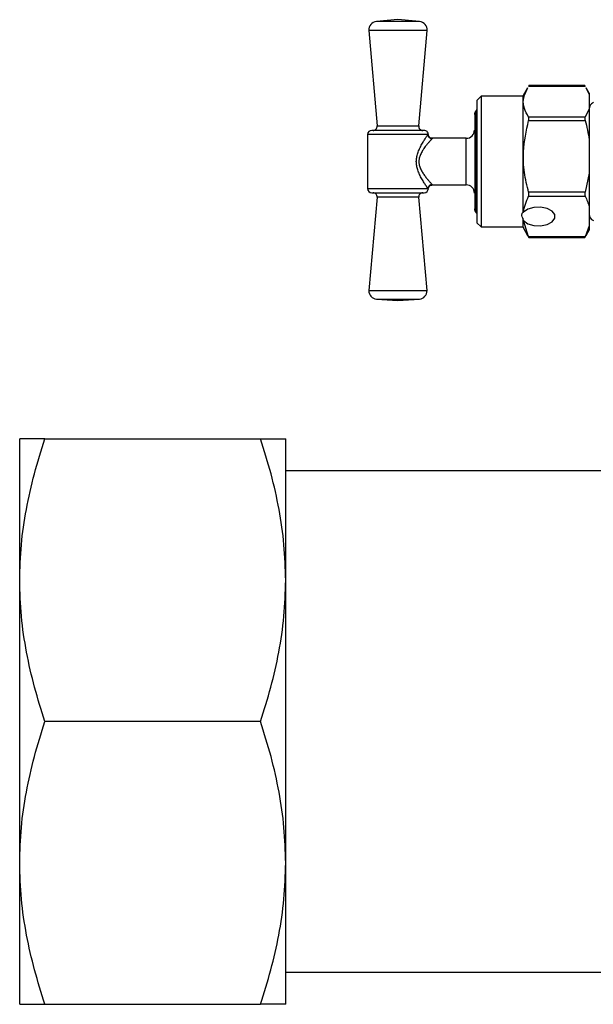
# Model space of a CAD drawing. Units: millimetres. Extents: x 17171 to 20338, y -738 to 2012.
# Drawn here: x 17735 to 17804, y -62 to 57 of the extents above; entities that cross this region are included whole.
import ezdxf

# ---------------------------------------------------------------- set-up
doc = ezdxf.new("R2010")
doc.units = ezdxf.units.MM

msp = doc.modelspace()

# ---------------------------------------------------------------- linework, layer by layer
at = {"color": 7, "linetype": 'Continuous', "lineweight": 25}
for p, q in [((17780.8, 56.81), (17778.2, 56.58)), ((17783.39, 56.58), (17780.8, 56.81)), ((17777.3, 55.5), (17778.3, 44.04)), ((17783.29, 44.04), (17784.3, 55.5)), ((17796.39, 48.63), (17795.8, 47.59)), ((17796.51, 48.83), (17803.31, 48.83)), ((17803.27, 48.88), (17796.55, 48.88)), ((17803.41, 48.61), (17803.8, 47.83)), ((17803.8, 47.99), (17803.43, 48.62)), ((17790.8, 47.59), (17790.3, 47.09)), ((17795.8, 47.59), (17790.8, 47.59)), ((17790.8, 47.59), (17790.8, 31.89)), ((17795.8, 47.59), (17795.8, 33.64)), ((17803.8, 47.99), (17803.8, 47.83)), ((17803.8, 47.83), (17803.8, 46.09)), ((17790.3, 47.09), (17790.3, 32.39)), ((17790.2, 45.89), (17790.06, 45.66)), ((17803.31, 45.1), (17796.51, 45.1)), ((17803.8, 46.09), (17803.31, 45.1)), ((17803.8, 46.09), (17803.8, 42.38)), ((17796.51, 44.68), (17803.31, 44.68)), ((17777.15, 42.99), (17777.15, 36.49)), ((17789, 42.54), (17784.94, 42.54)), ((17803.8, 42.38), (17803.8, 38.36)), ((17803.8, 38.36), (17803.31, 36.05)), ((17803.8, 38.36), (17803.8, 34.29)), ((17784.94, 36.94), (17789, 36.94)), ((17803.31, 36.05), (17796.51, 36.05)), ((17796.51, 35.6), (17803.31, 35.6)), ((17778.3, 35.45), (17777.3, 24.24)), ((17784.3, 24.24), (17783.29, 35.45)), ((17790.06, 33.83), (17790.2, 33.59)), ((17803.8, 34.29), (17803.8, 32.01)), ((17790.3, 32.39), (17790.8, 31.89)), ((17795.8, 32.94), (17795.8, 31.89)), ((17796.51, 30.7), (17795.91, 32.64)), ((17803.8, 32.01), (17803.31, 30.7)), ((17803.8, 32.01), (17803.8, 31.49)), ((17790.8, 31.89), (17795.8, 31.89)), ((17795.8, 31.89), (17796.39, 30.85)), ((17796.43, 30.88), (17796.51, 30.66)), ((17803.31, 30.66), (17803.41, 30.88)), ((17803.43, 30.87), (17803.8, 31.49)), ((17803.31, 30.7), (17796.51, 30.7)), ((17796.55, 30.61), (17803.27, 30.61)), ((17777.3, 24.24), (17780.8, 24.24)), ((17780.8, 24.24), (17784.3, 24.24)), ((17778.22, 23.21), (17780.8, 23.02)), ((17780.8, 23.02), (17783.37, 23.21)), ((17735.3, -10.59), (17735.3, 6.41)), ((17738.33, 6.41), (17764.26, 6.41)), ((17767.3, -10.59), (17767.3, 6.41)), ((17814.45, 2.56), (17767.3, 2.56)), ((17735.3, -44.59), (17735.3, -10.59)), ((17767.3, -44.59), (17767.3, -10.59)), ((17764.26, -27.59), (17738.33, -27.59)), ((17735.3, -61.59), (17735.3, -44.59)), ((17767.3, -61.59), (17767.3, -44.59)), ((17767.3, -57.74), (17849.45, -57.74)), ((17738.33, -61.59), (17764.26, -61.59))]:
    msp.add_line(p, q, dxfattribs=at)
at = {"color": 8, "linetype": 'Continuous', "lineweight": 25}
for p, q in [((17780.8, 56.58), (17778.2, 56.58)), ((17783.39, 56.58), (17780.8, 56.58)), ((17784.3, 55.5), (17777.3, 55.5)), ((17790.06, 45.66), (17790.06, 33.83)), ((17790.2, 45.89), (17790.2, 33.59)), ((17778.3, 44.04), (17780.8, 44.04)), ((17780.8, 44.04), (17783.29, 44.04)), ((17784.41, 42.99), (17777.15, 42.99)), ((17789, 36.94), (17789, 42.54)), ((17784.91, 36.98), (17784.94, 36.94)), ((17777.15, 36.49), (17784.41, 36.49)), ((17780.8, 35.45), (17778.3, 35.45)), ((17783.29, 35.45), (17780.8, 35.45)), ((17778.22, 23.21), (17780.8, 23.21)), ((17780.8, 23.21), (17783.37, 23.21))]:
    msp.add_line(p, q, dxfattribs=at)
at = {"color": 7, "linetype": 'Continuous', "lineweight": 25, "flags": 128}
msp.add_lwpolyline([(17795.91, 32.64), (17796.42, 32.27), (17797.14, 32.06), (17797.96, 32.02), (17798.73, 32.18), (17799.33, 32.49), (17799.65, 32.92), (17799.65, 33.38), (17799.33, 33.8), (17798.73, 34.12), (17797.96, 34.27), (17797.14, 34.24), (17796.42, 34.02), (17795.91, 33.66)], dxfattribs=at)
at = {"color": 7, "linetype": 'Continuous', "lineweight": 25}
for centre, radius, start, end in [((17778.29, 55.58), 1, 94.9991, 184.9991), ((17783.3, 55.58), 1, 355.0009, 85.0009), ((17804.69, 46.04), 0.89, 115.9892, 180), ((17790.5, 45.41), 0.5, 150, 180), ((17790.63, 45.64), 0.5, 132.0802, 150), ((17777.8, 43.99), 0.5, 270, 4.9991), ((17783.79, 43.99), 0.5, 175.0009, 270), ((17777.65, 42.99), 0.5, 90, 180), ((17783.95, 42.99), 0.5, 359.3445, 90), ((17789, 43.54), 1, 270, 0), ((17789, 35.94), 1, 0, 90), ((17777.65, 36.49), 0.5, 180, 270), ((17777.8, 35.49), 0.5, 354.8947, 90), ((17783.79, 35.49), 0.5, 90, 185.1053), ((17783.95, 36.49), 0.5, 270, 359.3445), ((17790.5, 34.08), 0.5, 180, 210), ((17790.63, 33.84), 0.5, 210, 227.9198), ((17804.69, 33.44), 0.89, 180, 244.0108), ((17778.29, 24.21), 1, 178.3254, 265.5755), ((17783.3, 24.21), 1, 274.4245, 1.6746)]:
    msp.add_arc(centre, radius, start, end, dxfattribs=at)
for points, knots in [([(17796.51, 45.1), (17796.32, 45.44), (17795.94, 46.13), (17795.78, 47.32), (17796.19, 48.14), (17796.43, 48.61)], [0, 0, 0, 0, 0.295964, 0.598581, 1, 1, 1, 1]), ([(17796.55, 48.87), (17796.55, 48.87), (17796.55, 48.88), (17796.54, 48.86), (17796.52, 48.84), (17796.51, 48.83)], [0, 0, 0, 0, 0.014669, 0.67218, 1, 1, 1, 1]), ([(17803.27, 48.87), (17803.27, 48.87), (17803.27, 48.88), (17803.28, 48.86), (17803.3, 48.84), (17803.31, 48.83)], [0, 0, 0, 0, 0.014669, 0.67218, 1, 1, 1, 1]), ([(17796.51, 44.68), (17796.53, 44.73), (17796.55, 44.83), (17796.55, 44.96), (17796.54, 45.05), (17796.52, 45.08), (17796.51, 45.1)], [0, 0, 0, 0, 0.289641, 0.579728, 0.860174, 1, 1, 1, 1]), ([(17803.31, 45.1), (17803.29, 45.07), (17803.27, 45.02), (17803.27, 44.9), (17803.28, 44.78), (17803.3, 44.71), (17803.31, 44.68)], [0, 0, 0, 0, 0.2895666, 0.5797489, 0.8601971, 1, 1, 1, 1]), ([(17796.51, 36.05), (17796.32, 36.84), (17795.94, 38.44), (17795.78, 41.37), (17796.24, 43.44), (17796.51, 44.68)], [0, 0, 0, 0, 0.278606, 0.563475, 1, 1, 1, 1]), ([(17780.8, 43.49), (17780.4, 43.49), (17779.79, 43.49), (17779.05, 43.49), (17778.55, 43.49), (17778.14, 43.49), (17777.75, 43.49), (17777.69, 43.49), (17777.65, 43.49)], [0, 0, 0, 0, 0.2394437, 0.369669, 0.500001, 0.6302245, 0.7605571, 1, 1, 1, 1]), ([(17783.95, 43.49), (17783.9, 43.49), (17783.84, 43.49), (17783.45, 43.49), (17783.04, 43.49), (17782.54, 43.49), (17781.8, 43.49), (17781.19, 43.49), (17780.8, 43.49)], [0, 0, 0, 0, 0.239444, 0.369668, 0.500001, 0.630225, 0.760559, 1, 1, 1, 1]), ([(17784.41, 36.49), (17784.4, 36.5), (17784.39, 36.52), (17784.36, 36.56), (17784.33, 36.6), (17784.3, 36.65), (17784.26, 36.71), (17784.21, 36.78), (17784.15, 36.87), (17784.06, 37.01), (17783.94, 37.2), (17783.81, 37.41), (17783.62, 37.74), (17783.39, 38.17), (17783.17, 38.71), (17783.04, 39.24), (17782.99, 39.74), (17783.04, 40.25), (17783.17, 40.78), (17783.36, 41.22), (17783.53, 41.58), (17783.72, 41.92), (17783.94, 42.29), (17784.13, 42.58), (17784.25, 42.76), (17784.32, 42.86), (17784.37, 42.94), (17784.4, 42.97), (17784.41, 42.99)], [0, 0, 0, 0, 0.015003, 0.030134, 0.04543, 0.060927, 0.07666, 0.092662, 0.108964, 0.140942, 0.173984, 0.210284, 0.246847, 0.322066, 0.390134, 0.44661, 0.500154, 0.554009, 0.610949, 0.679452, 0.716793, 0.754731, 0.824838, 0.891878, 0.920031, 0.947317, 0.973911, 1, 1, 1, 1]), ([(17784.91, 42.5), (17784.88, 42.5), (17784.82, 42.51), (17784.72, 42.53), (17784.64, 42.58), (17784.56, 42.64), (17784.49, 42.72), (17784.45, 42.81), (17784.42, 42.9), (17784.41, 42.96), (17784.41, 42.99)], [0, 0, 0, 0, 0.124998, 0.250001, 0.375004, 0.500007, 0.62501, 0.750013, 0.875016, 1, 1, 1, 1]), ([(17784.94, 42.54), (17784.88, 42.55), (17784.76, 42.56), (17784.59, 42.67), (17784.47, 42.83), (17784.45, 42.96), (17784.44, 43.02)], [0, 0, 0, 0, 0.240729, 0.499977, 0.759202, 1, 1, 1, 1]), ([(17784.91, 42.5), (17784.9, 42.49), (17784.88, 42.47), (17784.85, 42.44), (17784.81, 42.4), (17784.77, 42.35), (17784.71, 42.29), (17784.66, 42.23), (17784.58, 42.14), (17784.48, 42.03), (17784.31, 41.83), (17784.12, 41.59), (17783.94, 41.34), (17783.76, 41.08), (17783.6, 40.81), (17783.46, 40.5), (17783.39, 40.28), (17783.34, 40.08), (17783.32, 39.91), (17783.31, 39.8), (17783.31, 39.74)], [0, 0, 0, 0, 0.032565, 0.065995, 0.100347, 0.135673, 0.172022, 0.209439, 0.247965, 0.307416, 0.372945, 0.499779, 0.582267, 0.62602, 0.752439, 0.818053, 0.877041, 0.919405, 0.960284, 1, 1, 1, 1]), ([(17783.31, 39.74), (17783.31, 39.7), (17783.31, 39.61), (17783.33, 39.49), (17783.35, 39.36), (17783.39, 39.19), (17783.46, 38.98), (17783.6, 38.67), (17783.76, 38.41), (17783.94, 38.14), (17784.08, 37.95), (17784.23, 37.76), (17784.36, 37.6), (17784.48, 37.46), (17784.6, 37.32), (17784.7, 37.21), (17784.79, 37.11), (17784.86, 37.03), (17784.89, 37), (17784.91, 36.98)], [0, 0, 0, 0, 0.029867, 0.060202, 0.091143, 0.122821, 0.181723, 0.247474, 0.373219, 0.41552, 0.499871, 0.569138, 0.626357, 0.692414, 0.752088, 0.818617, 0.881943, 0.94231, 1, 1, 1, 1]), ([(17784.91, 36.98), (17784.85, 36.98), (17784.75, 36.96), (17784.64, 36.9), (17784.56, 36.84), (17784.49, 36.76), (17784.43, 36.64), (17784.41, 36.55), (17784.41, 36.49)], [0, 0, 0, 0, 0.250135, 0.375228, 0.50032, 0.625413, 0.750505, 1, 1, 1, 1]), ([(17784.44, 36.47), (17784.45, 36.53), (17784.47, 36.65), (17784.59, 36.81), (17784.76, 36.92), (17784.88, 36.93), (17784.94, 36.94)], [0, 0, 0, 0, 0.240728, 0.500024, 0.759279, 1, 1, 1, 1]), ([(17777.65, 35.99), (17777.69, 35.99), (17777.75, 35.99), (17778.14, 35.99), (17778.55, 35.99), (17779.05, 35.99), (17779.79, 35.99), (17780.4, 35.99), (17780.8, 35.99)], [0, 0, 0, 0, 0.239443, 0.369666, 0.499999, 0.630223, 0.760556, 1, 1, 1, 1]), ([(17780.8, 35.99), (17781.19, 35.99), (17781.8, 35.99), (17782.54, 35.99), (17783.04, 35.99), (17783.45, 35.99), (17783.84, 35.99), (17783.9, 35.99), (17783.95, 35.99)], [0, 0, 0, 0, 0.239441, 0.369667, 0.5, 0.630223, 0.760556, 1, 1, 1, 1]), ([(17796.51, 35.6), (17796.53, 35.63), (17796.55, 35.69), (17796.55, 35.83), (17796.54, 35.95), (17796.52, 36.03), (17796.51, 36.05)], [0, 0, 0, 0, 0.289566, 0.579749, 0.86025, 1, 1, 1, 1]), ([(17803.31, 36.05), (17803.29, 36), (17803.27, 35.9), (17803.27, 35.76), (17803.28, 35.66), (17803.3, 35.61), (17803.31, 35.6)], [0, 0, 0, 0, 0.289549, 0.579715, 0.860151, 1, 1, 1, 1]), ([(17795.8, 32.94), (17795.73, 33.04), (17795.7, 33.15), (17795.7, 33.39), (17795.73, 33.52), (17795.8, 33.64)], [0, 0, 0, 0, 0.5, 0.5, 1, 1, 1, 1]), ([(17796.51, 30.66), (17796.53, 30.64), (17796.55, 30.6), (17796.55, 30.61), (17796.54, 30.64), (17796.52, 30.68), (17796.51, 30.7)], [0, 0, 0, 0, 0.289578, 0.579701, 0.860187, 1, 1, 1, 1]), ([(17803.31, 30.7), (17803.29, 30.67), (17803.27, 30.62), (17803.27, 30.6), (17803.28, 30.62), (17803.3, 30.65), (17803.31, 30.66)], [0, 0, 0, 0, 0.289617, 0.57974, 0.860212, 1, 1, 1, 1]), ([(17735.3, -10.59), (17735.34, -9.17), (17735.42, -6.32), (17736.05, -2.05), (17737, 2.2), (17737.89, 5.01), (17738.33, 6.41)], [0, 0, 0, 0, 0.247274, 0.494589, 0.747264, 1, 1, 1, 1]), ([(17738.33, 6.41), (17737.9, 6.41), (17737.03, 6.41), (17736.07, 6.41), (17735.42, 6.41), (17735.34, 6.41), (17735.3, 6.41)], [0, 0, 0, 0, 0.247711, 0.495365, 0.747705, 1, 1, 1, 1]), ([(17767.3, -10.59), (17767.25, -9.17), (17767.17, -6.32), (17766.54, -2.05), (17765.59, 2.2), (17764.7, 5.01), (17764.26, 6.41)], [0, 0, 0, 0, 0.2472742, 0.4945893, 0.7472643, 1, 1, 1, 1]), ([(17764.26, 6.41), (17764.69, 6.41), (17765.56, 6.41), (17766.52, 6.41), (17767.17, 6.41), (17767.25, 6.41), (17767.3, 6.41)], [0, 0, 0, 0, 0.247711, 0.495365, 0.747705, 1, 1, 1, 1]), ([(17738.33, -27.59), (17737.9, -26.21), (17737.03, -23.46), (17736.07, -19.24), (17735.42, -14.94), (17735.34, -12.04), (17735.3, -10.59)], [0, 0, 0, 0, 0.247712, 0.495366, 0.747707, 1, 1, 1, 1]), ([(17764.26, -27.59), (17764.69, -26.21), (17765.56, -23.46), (17766.52, -19.24), (17767.17, -14.94), (17767.25, -12.04), (17767.3, -10.59)], [0, 0, 0, 0, 0.247712, 0.495366, 0.747707, 1, 1, 1, 1]), ([(17735.3, -44.59), (17735.34, -43.17), (17735.42, -40.32), (17736.05, -36.05), (17737, -31.8), (17737.89, -28.99), (17738.33, -27.59)], [0, 0, 0, 0, 0.247275, 0.494591, 0.747264, 1, 1, 1, 1]), ([(17767.3, -44.59), (17767.25, -43.17), (17767.17, -40.32), (17766.54, -36.05), (17765.59, -31.8), (17764.7, -28.99), (17764.26, -27.59)], [0, 0, 0, 0, 0.247275, 0.494591, 0.747264, 1, 1, 1, 1]), ([(17738.33, -61.59), (17737.9, -60.21), (17737.03, -57.46), (17736.07, -53.24), (17735.42, -48.94), (17735.34, -46.04), (17735.3, -44.59)], [0, 0, 0, 0, 0.2477106, 0.4953645, 0.747704, 1, 1, 1, 1]), ([(17764.26, -61.59), (17764.69, -60.21), (17765.56, -57.46), (17766.52, -53.24), (17767.17, -48.94), (17767.25, -46.04), (17767.3, -44.59)], [0, 0, 0, 0, 0.247711, 0.495364, 0.747704, 1, 1, 1, 1]), ([(17735.3, -61.59), (17735.34, -61.59), (17735.42, -61.59), (17736.05, -61.59), (17737, -61.59), (17737.89, -61.59), (17738.33, -61.59)], [0, 0, 0, 0, 0.247275, 0.494591, 0.747264, 1, 1, 1, 1]), ([(17767.3, -61.59), (17767.3, -61.59), (17767, -61.59), (17765.95, -61.59), (17765.18, -61.59), (17764.26, -61.59)], [0, 0, 0, 0, 0.5, 0.5, 1, 1, 1, 1])]:
    msp.add_open_spline(points, degree=3, knots=knots, dxfattribs=at)
for points in [[(17803.31, 44.68), (17803.52, 43.92), (17803.68, 43.16), (17803.8, 42.38)], [(17795.91, 33.66), (17795.99, 34.32), (17796.21, 34.96), (17796.51, 35.6)], [(17803.31, 35.6), (17803.52, 35.17), (17803.68, 34.73), (17803.8, 34.29)], [(17795.8, 33.64), (17795.83, 33.66), (17795.87, 33.66), (17795.91, 33.66)], [(17795.91, 32.64), (17795.87, 32.74), (17795.83, 32.84), (17795.8, 32.94)]]:
    msp.add_open_spline(points, degree=3, dxfattribs=at)
at = {"color": 8, "linetype": 'Continuous', "lineweight": 25}
msp.add_open_spline([(17784.94, 42.54), (17784.94, 42.54), (17784.96, 42.55), (17784.93, 42.53), (17784.91, 42.5)], degree=3, knots=[0, 0, 0, 0, 0.002984, 1, 1, 1, 1], dxfattribs=at)

doc.saveas('drawing.dxf')
